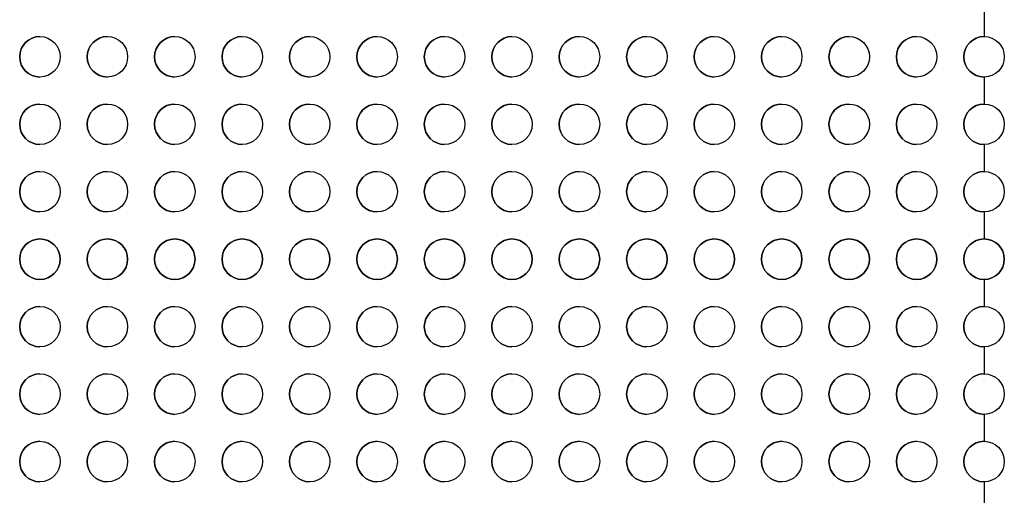
# Model space of a CAD drawing. Units: millimetres. Extents: x -300 to 300, y -609 to 129.
# Drawn here: x -143 to 3, y -464 to -394 of the extents above; entities that cross this region are included whole.
import ezdxf

# ---------------------------------------------------------------- set-up
doc = ezdxf.new("R2010")
doc.units = ezdxf.units.MM
doc.layers.add('Calque 01', color=7, linetype='Continuous', true_color=0x000000)

msp = doc.modelspace()

# ---------------------------------------------------------------- linework, layer by layer
at = {"layer": 'Calque 01', "color": 254, "true_color": 0xcad1ee}
for p, q in [((0, -392.061, 609.091), (0, -396.061, 609.091)), ((0, -392.061, 607.091), (0, -396.061, 607.091)), ((-143, -399.061, 609.091), (-143, -399.061, 607.091)), ((-137, -399.061, 609.091), (-137, -399.061, 607.091)), ((-133, -399.061, 609.091), (-133, -399.061, 607.091)), ((-127, -399.061, 609.091), (-127, -399.061, 607.091)), ((-123, -399.061, 609.091), (-123, -399.061, 607.091)), ((-117, -399.061, 609.091), (-117, -399.061, 607.091)), ((-113, -399.061, 609.091), (-113, -399.061, 607.091)), ((-107, -399.061, 609.091), (-107, -399.061, 607.091)), ((-103, -399.061, 609.091), (-103, -399.061, 607.091)), ((-97, -399.061, 609.091), (-97, -399.061, 607.091)), ((-93, -399.061, 609.091), (-93, -399.061, 607.091)), ((-87, -399.061, 609.091), (-87, -399.061, 607.091)), ((-83, -399.061, 609.091), (-83, -399.061, 607.091)), ((-77, -399.061, 609.091), (-77, -399.061, 607.091)), ((-73, -399.061, 609.091), (-73, -399.061, 607.091)), ((-67, -399.061, 609.091), (-67, -399.061, 607.091)), ((-63, -399.061, 609.091), (-63, -399.061, 607.091)), ((-57, -399.061, 609.091), (-57, -399.061, 607.091)), ((-53, -399.061, 609.091), (-53, -399.061, 607.091)), ((-47, -399.061, 609.091), (-47, -399.061, 607.091)), ((-43, -399.061, 609.091), (-43, -399.061, 607.091)), ((-37, -399.061, 609.091), (-37, -399.061, 607.091)), ((-33, -399.061, 609.091), (-33, -399.061, 607.091)), ((-27, -399.061, 609.091), (-27, -399.061, 607.091)), ((-23, -399.061, 609.091), (-23, -399.061, 607.091)), ((-17, -399.061, 609.091), (-17, -399.061, 607.091)), ((-13, -399.061, 609.091), (-13, -399.061, 607.091)), ((-7, -399.061, 609.091), (-7, -399.061, 607.091)), ((-3, -399.061, 609.091), (-3, -399.061, 607.091)), ((3, -399.061, 609.091), (3, -399.061, 607.091)), ((0, -402.061, 609.091), (0, -406.061, 609.091)), ((0, -402.061, 607.091), (0, -406.061, 607.091)), ((-143, -409.061, 609.091), (-143, -409.061, 607.091)), ((-137, -409.061, 609.091), (-137, -409.061, 607.091)), ((-133, -409.061, 609.091), (-133, -409.061, 607.091)), ((-127, -409.061, 609.091), (-127, -409.061, 607.091)), ((-123, -409.061, 609.091), (-123, -409.061, 607.091)), ((-117, -409.061, 609.091), (-117, -409.061, 607.091)), ((-113, -409.061, 609.091), (-113, -409.061, 607.091)), ((-107, -409.061, 609.091), (-107, -409.061, 607.091)), ((-103, -409.061, 609.091), (-103, -409.061, 607.091)), ((-97, -409.061, 609.091), (-97, -409.061, 607.091)), ((-93, -409.061, 609.091), (-93, -409.061, 607.091)), ((-87, -409.061, 609.091), (-87, -409.061, 607.091)), ((-83, -409.061, 609.091), (-83, -409.061, 607.091)), ((-77, -409.061, 609.091), (-77, -409.061, 607.091)), ((-73, -409.061, 609.091), (-73, -409.061, 607.091)), ((-67, -409.061, 609.091), (-67, -409.061, 607.091)), ((-63, -409.061, 609.091), (-63, -409.061, 607.091)), ((-57, -409.061, 609.091), (-57, -409.061, 607.091)), ((-53, -409.061, 609.091), (-53, -409.061, 607.091)), ((-47, -409.061, 609.091), (-47, -409.061, 607.091)), ((-43, -409.061, 609.091), (-43, -409.061, 607.091)), ((-37, -409.061, 609.091), (-37, -409.061, 607.091)), ((-33, -409.061, 609.091), (-33, -409.061, 607.091)), ((-27, -409.061, 609.091), (-27, -409.061, 607.091)), ((-23, -409.061, 609.091), (-23, -409.061, 607.091)), ((-17, -409.061, 609.091), (-17, -409.061, 607.091)), ((-13, -409.061, 609.091), (-13, -409.061, 607.091)), ((-7, -409.061, 609.091), (-7, -409.061, 607.091)), ((-3, -409.061, 609.091), (-3, -409.061, 607.091)), ((3, -409.061, 609.091), (3, -409.061, 607.091)), ((0, -412.061, 609.091), (0, -416.061, 609.091)), ((0, -412.061, 607.091), (0, -416.061, 607.091)), ((-143, -419.061, 609.091), (-143, -419.061, 607.091)), ((-137, -419.061, 609.091), (-137, -419.061, 607.091)), ((-133, -419.061, 609.091), (-133, -419.061, 607.091)), ((-127, -419.061, 609.091), (-127, -419.061, 607.091)), ((-123, -419.061, 609.091), (-123, -419.061, 607.091)), ((-117, -419.061, 609.091), (-117, -419.061, 607.091)), ((-113, -419.061, 609.091), (-113, -419.061, 607.091)), ((-107, -419.061, 609.091), (-107, -419.061, 607.091)), ((-103, -419.061, 609.091), (-103, -419.061, 607.091)), ((-97, -419.061, 609.091), (-97, -419.061, 607.091)), ((-93, -419.061, 609.091), (-93, -419.061, 607.091)), ((-87, -419.061, 609.091), (-87, -419.061, 607.091)), ((-83, -419.061, 609.091), (-83, -419.061, 607.091)), ((-77, -419.061, 609.091), (-77, -419.061, 607.091)), ((-73, -419.061, 609.091), (-73, -419.061, 607.091)), ((-67, -419.061, 609.091), (-67, -419.061, 607.091)), ((-63, -419.061, 609.091), (-63, -419.061, 607.091)), ((-57, -419.061, 609.091), (-57, -419.061, 607.091)), ((-53, -419.061, 609.091), (-53, -419.061, 607.091)), ((-47, -419.061, 609.091), (-47, -419.061, 607.091)), ((-43, -419.061, 609.091), (-43, -419.061, 607.091)), ((-37, -419.061, 609.091), (-37, -419.061, 607.091)), ((-33, -419.061, 609.091), (-33, -419.061, 607.091)), ((-27, -419.061, 609.091), (-27, -419.061, 607.091)), ((-23, -419.061, 609.091), (-23, -419.061, 607.091)), ((-17, -419.061, 609.091), (-17, -419.061, 607.091)), ((-13, -419.061, 609.091), (-13, -419.061, 607.091)), ((-7, -419.061, 609.091), (-7, -419.061, 607.091)), ((-3, -419.061, 609.091), (-3, -419.061, 607.091)), ((3, -419.061, 609.091), (3, -419.061, 607.091)), ((0, -422.061, 609.091), (0, -426.061, 609.091)), ((0, -422.061, 607.091), (0, -426.061, 607.091)), ((-143, -429.061, 609.091), (-143, -429.061, 607.091)), ((-137, -429.061, 609.091), (-137, -429.061, 607.091)), ((-133, -429.061, 609.091), (-133, -429.061, 607.091)), ((-127, -429.061, 609.091), (-127, -429.061, 607.091)), ((-123, -429.061, 609.091), (-123, -429.061, 607.091)), ((-117, -429.061, 609.091), (-117, -429.061, 607.091)), ((-113, -429.061, 609.091), (-113, -429.061, 607.091)), ((-107, -429.061, 609.091), (-107, -429.061, 607.091)), ((-103, -429.061, 609.091), (-103, -429.061, 607.091)), ((-97, -429.061, 609.091), (-97, -429.061, 607.091)), ((-93, -429.061, 609.091), (-93, -429.061, 607.091)), ((-87, -429.061, 609.091), (-87, -429.061, 607.091)), ((-83, -429.061, 609.091), (-83, -429.061, 607.091)), ((-77, -429.061, 609.091), (-77, -429.061, 607.091)), ((-73, -429.061, 609.091), (-73, -429.061, 607.091)), ((-67, -429.061, 609.091), (-67, -429.061, 607.091)), ((-63, -429.061, 609.091), (-63, -429.061, 607.091)), ((-57, -429.061, 609.091), (-57, -429.061, 607.091)), ((-53, -429.061, 609.091), (-53, -429.061, 607.091)), ((-47, -429.061, 609.091), (-47, -429.061, 607.091)), ((-43, -429.061, 609.091), (-43, -429.061, 607.091)), ((-37, -429.061, 609.091), (-37, -429.061, 607.091)), ((-33, -429.061, 609.091), (-33, -429.061, 607.091)), ((-27, -429.061, 609.091), (-27, -429.061, 607.091)), ((-23, -429.061, 609.091), (-23, -429.061, 607.091)), ((-17, -429.061, 609.091), (-17, -429.061, 607.091)), ((-13, -429.061, 609.091), (-13, -429.061, 607.091)), ((-7, -429.061, 609.091), (-7, -429.061, 607.091)), ((-3, -429.061, 609.091), (-3, -429.061, 607.091)), ((3, -429.061, 609.091), (3, -429.061, 607.091)), ((0, -432.061, 609.091), (0, -436.061, 609.091)), ((0, -432.061, 607.091), (0, -436.061, 607.091)), ((-143, -439.061, 609.091), (-143, -439.061, 607.091)), ((-137, -439.061, 609.091), (-137, -439.061, 607.091)), ((-133, -439.061, 609.091), (-133, -439.061, 607.091)), ((-127, -439.061, 609.091), (-127, -439.061, 607.091)), ((-123, -439.061, 609.091), (-123, -439.061, 607.091)), ((-117, -439.061, 609.091), (-117, -439.061, 607.091)), ((-113, -439.061, 609.091), (-113, -439.061, 607.091)), ((-107, -439.061, 609.091), (-107, -439.061, 607.091)), ((-103, -439.061, 609.091), (-103, -439.061, 607.091)), ((-97, -439.061, 609.091), (-97, -439.061, 607.091)), ((-93, -439.061, 609.091), (-93, -439.061, 607.091)), ((-87, -439.061, 609.091), (-87, -439.061, 607.091)), ((-83, -439.061, 609.091), (-83, -439.061, 607.091)), ((-77, -439.061, 609.091), (-77, -439.061, 607.091)), ((-73, -439.061, 609.091), (-73, -439.061, 607.091)), ((-67, -439.061, 609.091), (-67, -439.061, 607.091)), ((-63, -439.061, 609.091), (-63, -439.061, 607.091)), ((-57, -439.061, 609.091), (-57, -439.061, 607.091)), ((-53, -439.061, 609.091), (-53, -439.061, 607.091)), ((-47, -439.061, 609.091), (-47, -439.061, 607.091)), ((-43, -439.061, 609.091), (-43, -439.061, 607.091)), ((-37, -439.061, 609.091), (-37, -439.061, 607.091)), ((-33, -439.061, 609.091), (-33, -439.061, 607.091)), ((-27, -439.061, 609.091), (-27, -439.061, 607.091)), ((-23, -439.061, 609.091), (-23, -439.061, 607.091)), ((-17, -439.061, 609.091), (-17, -439.061, 607.091)), ((-13, -439.061, 609.091), (-13, -439.061, 607.091)), ((-7, -439.061, 609.091), (-7, -439.061, 607.091)), ((-3, -439.061, 609.091), (-3, -439.061, 607.091)), ((3, -439.061, 609.091), (3, -439.061, 607.091)), ((0, -442.061, 609.091), (0, -446.061, 609.091)), ((0, -442.061, 607.091), (0, -446.061, 607.091)), ((-143, -449.061, 609.091), (-143, -449.061, 607.091)), ((-137, -449.061, 609.091), (-137, -449.061, 607.091)), ((-133, -449.061, 609.091), (-133, -449.061, 607.091)), ((-127, -449.061, 609.091), (-127, -449.061, 607.091)), ((-123, -449.061, 609.091), (-123, -449.061, 607.091)), ((-117, -449.061, 609.091), (-117, -449.061, 607.091)), ((-113, -449.061, 609.091), (-113, -449.061, 607.091)), ((-107, -449.061, 609.091), (-107, -449.061, 607.091)), ((-103, -449.061, 609.091), (-103, -449.061, 607.091)), ((-97, -449.061, 609.091), (-97, -449.061, 607.091)), ((-93, -449.061, 609.091), (-93, -449.061, 607.091)), ((-87, -449.061, 609.091), (-87, -449.061, 607.091)), ((-83, -449.061, 609.091), (-83, -449.061, 607.091)), ((-77, -449.061, 609.091), (-77, -449.061, 607.091)), ((-73, -449.061, 609.091), (-73, -449.061, 607.091)), ((-67, -449.061, 609.091), (-67, -449.061, 607.091)), ((-63, -449.061, 609.091), (-63, -449.061, 607.091)), ((-57, -449.061, 609.091), (-57, -449.061, 607.091)), ((-53, -449.061, 609.091), (-53, -449.061, 607.091)), ((-47, -449.061, 609.091), (-47, -449.061, 607.091)), ((-43, -449.061, 609.091), (-43, -449.061, 607.091)), ((-37, -449.061, 609.091), (-37, -449.061, 607.091)), ((-33, -449.061, 609.091), (-33, -449.061, 607.091)), ((-27, -449.061, 609.091), (-27, -449.061, 607.091)), ((-23, -449.061, 609.091), (-23, -449.061, 607.091)), ((-17, -449.061, 609.091), (-17, -449.061, 607.091)), ((-13, -449.061, 609.091), (-13, -449.061, 607.091)), ((-7, -449.061, 609.091), (-7, -449.061, 607.091)), ((-3, -449.061, 609.091), (-3, -449.061, 607.091)), ((3, -449.061, 609.091), (3, -449.061, 607.091)), ((0, -452.061, 609.091), (0, -456.061, 609.091)), ((0, -452.061, 607.091), (0, -456.061, 607.091)), ((-143, -459.061, 609.091), (-143, -459.061, 607.091)), ((-137, -459.061, 609.091), (-137, -459.061, 607.091)), ((-133, -459.061, 609.091), (-133, -459.061, 607.091)), ((-127, -459.061, 609.091), (-127, -459.061, 607.091)), ((-123, -459.061, 609.091), (-123, -459.061, 607.091)), ((-117, -459.061, 609.091), (-117, -459.061, 607.091)), ((-113, -459.061, 609.091), (-113, -459.061, 607.091)), ((-107, -459.061, 609.091), (-107, -459.061, 607.091)), ((-103, -459.061, 609.091), (-103, -459.061, 607.091)), ((-97, -459.061, 609.091), (-97, -459.061, 607.091)), ((-93, -459.061, 609.091), (-93, -459.061, 607.091)), ((-87, -459.061, 609.091), (-87, -459.061, 607.091)), ((-83, -459.061, 609.091), (-83, -459.061, 607.091)), ((-77, -459.061, 609.091), (-77, -459.061, 607.091)), ((-73, -459.061, 609.091), (-73, -459.061, 607.091)), ((-67, -459.061, 609.091), (-67, -459.061, 607.091)), ((-63, -459.061, 609.091), (-63, -459.061, 607.091)), ((-57, -459.061, 609.091), (-57, -459.061, 607.091)), ((-53, -459.061, 609.091), (-53, -459.061, 607.091)), ((-47, -459.061, 609.091), (-47, -459.061, 607.091)), ((-43, -459.061, 609.091), (-43, -459.061, 607.091)), ((-37, -459.061, 609.091), (-37, -459.061, 607.091)), ((-33, -459.061, 609.091), (-33, -459.061, 607.091)), ((-27, -459.061, 609.091), (-27, -459.061, 607.091)), ((-23, -459.061, 609.091), (-23, -459.061, 607.091)), ((-17, -459.061, 609.091), (-17, -459.061, 607.091)), ((-13, -459.061, 609.091), (-13, -459.061, 607.091)), ((-7, -459.061, 609.091), (-7, -459.061, 607.091)), ((-3, -459.061, 609.091), (-3, -459.061, 607.091)), ((3, -459.061, 609.091), (3, -459.061, 607.091)), ((0, -462.061, 609.091), (0, -466.061, 609.091)), ((0, -462.061, 607.091), (0, -466.061, 607.091))]:
    msp.add_line(p, q, dxfattribs=at)
at = {"layer": 'Calque 01', "color": 254, "true_color": 0xcad1ee, "extrusion": (0, 0, -1)}
for centre, start, end in [((140, -399.061, -609.091), 270, 90), ((140, -399.061, -608.091), 270, 90), ((140, -399.061, -609.091), 90, 270), ((140, -399.061, -607.091), 90, 270), ((140, -399.061, -608.091), 90, 270), ((130, -399.061, -609.091), 270, 90), ((130, -399.061, -608.091), 270, 90), ((130, -399.061, -609.091), 90, 270), ((130, -399.061, -607.091), 90, 270), ((130, -399.061, -608.091), 90, 270), ((120, -399.061, -609.091), 270, 90), ((120, -399.061, -608.091), 270, 90), ((120, -399.061, -609.091), 90, 270), ((120, -399.061, -607.091), 90, 270), ((120, -399.061, -608.091), 90, 270), ((110, -399.061, -609.091), 270, 90), ((110, -399.061, -608.091), 270, 90), ((110, -399.061, -609.091), 90, 270), ((110, -399.061, -607.091), 90, 270), ((110, -399.061, -608.091), 90, 270), ((100, -399.061, -609.091), 270, 90), ((100, -399.061, -608.091), 270, 90), ((100, -399.061, -609.091), 90, 270), ((100, -399.061, -607.091), 90, 270), ((100, -399.061, -608.091), 90, 270), ((90, -399.061, -609.091), 270, 90), ((90, -399.061, -608.091), 270, 90), ((90, -399.061, -609.091), 90, 270), ((90, -399.061, -607.091), 90, 270), ((90, -399.061, -608.091), 90, 270), ((80, -399.061, -609.091), 270, 90), ((80, -399.061, -608.091), 270, 90), ((80, -399.061, -609.091), 90, 270), ((80, -399.061, -607.091), 90, 270), ((80, -399.061, -608.091), 90, 270), ((70, -399.061, -609.091), 270, 90), ((70, -399.061, -608.091), 270, 90), ((70, -399.061, -609.091), 90, 270), ((70, -399.061, -607.091), 90, 270), ((70, -399.061, -608.091), 90, 270), ((60, -399.061, -609.091), 270, 90), ((60, -399.061, -608.091), 270, 90), ((60, -399.061, -609.091), 90, 270), ((60, -399.061, -607.091), 90, 270), ((60, -399.061, -608.091), 90, 270), ((50, -399.061, -609.091), 270, 90), ((50, -399.061, -608.091), 270, 90), ((50, -399.061, -609.091), 90, 270), ((50, -399.061, -607.091), 90, 270), ((50, -399.061, -608.091), 90, 270), ((40, -399.061, -609.091), 270, 90), ((40, -399.061, -608.091), 270, 90), ((40, -399.061, -609.091), 90, 270), ((40, -399.061, -607.091), 90, 270), ((40, -399.061, -608.091), 90, 270), ((30, -399.061, -609.091), 270, 90), ((30, -399.061, -608.091), 270, 90), ((30, -399.061, -609.091), 90, 270), ((30, -399.061, -607.091), 90, 270), ((30, -399.061, -608.091), 90, 270), ((20, -399.061, -609.091), 270, 90), ((20, -399.061, -608.091), 270, 90), ((20, -399.061, -609.091), 90, 270), ((20, -399.061, -607.091), 90, 270), ((20, -399.061, -608.091), 90, 270), ((10, -399.061, -609.091), 270, 90), ((10, -399.061, -608.091), 270, 90), ((10, -399.061, -609.091), 90, 270), ((10, -399.061, -607.091), 90, 270), ((10, -399.061, -608.091), 90, 270), ((0, -399.061, -609.091), 270, 90), ((0, -399.061, -608.091), 270, 90), ((0, -399.061, -609.091), 90, 270), ((0, -399.061, -607.091), 90, 270), ((0, -399.061, -608.091), 90, 270), ((140, -409.061, -609.091), 270, 90), ((140, -409.061, -608.091), 270, 90), ((140, -409.061, -609.091), 90, 270), ((140, -409.061, -607.091), 90, 270), ((140, -409.061, -608.091), 90, 270), ((130, -409.061, -609.091), 270, 90), ((130, -409.061, -608.091), 270, 90), ((130, -409.061, -609.091), 90, 270), ((130, -409.061, -607.091), 90, 270), ((130, -409.061, -608.091), 90, 270), ((120, -409.061, -609.091), 270, 90), ((120, -409.061, -608.091), 270, 90), ((120, -409.061, -609.091), 90, 270), ((120, -409.061, -607.091), 90, 270), ((120, -409.061, -608.091), 90, 270), ((110, -409.061, -609.091), 270, 90), ((110, -409.061, -608.091), 270, 90), ((110, -409.061, -609.091), 90, 270), ((110, -409.061, -607.091), 90, 270), ((110, -409.061, -608.091), 90, 270), ((100, -409.061, -609.091), 270, 90), ((100, -409.061, -608.091), 270, 90), ((100, -409.061, -609.091), 90, 270), ((100, -409.061, -607.091), 90, 270), ((100, -409.061, -608.091), 90, 270), ((90, -409.061, -609.091), 270, 90), ((90, -409.061, -608.091), 270, 90), ((90, -409.061, -609.091), 90, 270), ((90, -409.061, -607.091), 90, 270), ((90, -409.061, -608.091), 90, 270), ((80, -409.061, -609.091), 270, 90), ((80, -409.061, -608.091), 270, 90), ((80, -409.061, -609.091), 90, 270), ((80, -409.061, -607.091), 90, 270), ((80, -409.061, -608.091), 90, 270), ((70, -409.061, -609.091), 270, 90), ((70, -409.061, -608.091), 270, 90), ((70, -409.061, -609.091), 90, 270), ((70, -409.061, -607.091), 90, 270), ((70, -409.061, -608.091), 90, 270), ((60, -409.061, -609.091), 270, 90), ((60, -409.061, -608.091), 270, 90), ((60, -409.061, -609.091), 90, 270), ((60, -409.061, -607.091), 90, 270), ((60, -409.061, -608.091), 90, 270), ((50, -409.061, -609.091), 270, 90), ((50, -409.061, -608.091), 270, 90), ((50, -409.061, -609.091), 90, 270), ((50, -409.061, -607.091), 90, 270), ((50, -409.061, -608.091), 90, 270), ((40, -409.061, -609.091), 270, 90), ((40, -409.061, -608.091), 270, 90), ((40, -409.061, -609.091), 90, 270), ((40, -409.061, -607.091), 90, 270), ((40, -409.061, -608.091), 90, 270), ((30, -409.061, -609.091), 270, 90), ((30, -409.061, -608.091), 270, 90), ((30, -409.061, -609.091), 90, 270), ((30, -409.061, -607.091), 90, 270), ((30, -409.061, -608.091), 90, 270), ((20, -409.061, -609.091), 270, 90), ((20, -409.061, -608.091), 270, 90), ((20, -409.061, -609.091), 90, 270), ((20, -409.061, -607.091), 90, 270), ((20, -409.061, -608.091), 90, 270), ((10, -409.061, -609.091), 270, 90), ((10, -409.061, -608.091), 270, 90), ((10, -409.061, -609.091), 90, 270), ((10, -409.061, -607.091), 90, 270), ((10, -409.061, -608.091), 90, 270), ((0, -409.061, -609.091), 270, 90), ((0, -409.061, -608.091), 270, 90), ((0, -409.061, -609.091), 90, 270), ((0, -409.061, -607.091), 90, 270), ((0, -409.061, -608.091), 90, 270), ((140, -419.061, -609.091), 270, 90), ((140, -419.061, -608.091), 270, 90), ((140, -419.061, -609.091), 90, 270), ((140, -419.061, -607.091), 90, 270), ((140, -419.061, -608.091), 90, 270), ((130, -419.061, -609.091), 270, 90), ((130, -419.061, -608.091), 270, 90), ((130, -419.061, -609.091), 90, 270), ((130, -419.061, -607.091), 90, 270), ((130, -419.061, -608.091), 90, 270), ((120, -419.061, -609.091), 270, 90), ((120, -419.061, -608.091), 270, 90), ((120, -419.061, -609.091), 90, 270), ((120, -419.061, -607.091), 90, 270), ((120, -419.061, -608.091), 90, 270), ((110, -419.061, -609.091), 270, 90), ((110, -419.061, -608.091), 270, 90), ((110, -419.061, -609.091), 90, 270), ((110, -419.061, -607.091), 90, 270), ((110, -419.061, -608.091), 90, 270), ((100, -419.061, -609.091), 270, 90), ((100, -419.061, -608.091), 270, 90), ((100, -419.061, -609.091), 90, 270), ((100, -419.061, -607.091), 90, 270), ((100, -419.061, -608.091), 90, 270), ((90, -419.061, -609.091), 270, 90), ((90, -419.061, -608.091), 270, 90), ((90, -419.061, -609.091), 90, 270), ((90, -419.061, -607.091), 90, 270), ((90, -419.061, -608.091), 90, 270), ((80, -419.061, -609.091), 270, 90), ((80, -419.061, -608.091), 270, 90), ((80, -419.061, -609.091), 90, 270), ((80, -419.061, -607.091), 90, 270), ((80, -419.061, -608.091), 90, 270), ((70, -419.061, -609.091), 270, 90), ((70, -419.061, -608.091), 270, 90), ((70, -419.061, -609.091), 90, 270), ((70, -419.061, -607.091), 90, 270), ((70, -419.061, -608.091), 90, 270), ((60, -419.061, -609.091), 270, 90), ((60, -419.061, -608.091), 270, 90), ((60, -419.061, -609.091), 90, 270), ((60, -419.061, -607.091), 90, 270), ((60, -419.061, -608.091), 90, 270), ((50, -419.061, -609.091), 270, 90), ((50, -419.061, -608.091), 270, 90), ((50, -419.061, -609.091), 90, 270), ((50, -419.061, -607.091), 90, 270), ((50, -419.061, -608.091), 90, 270), ((40, -419.061, -609.091), 270, 90), ((40, -419.061, -608.091), 270, 90), ((40, -419.061, -609.091), 90, 270), ((40, -419.061, -607.091), 90, 270), ((40, -419.061, -608.091), 90, 270), ((30, -419.061, -609.091), 270, 90), ((30, -419.061, -608.091), 270, 90), ((30, -419.061, -609.091), 90, 270), ((30, -419.061, -607.091), 90, 270), ((30, -419.061, -608.091), 90, 270), ((20, -419.061, -609.091), 270, 90), ((20, -419.061, -608.091), 270, 90), ((20, -419.061, -609.091), 90, 270), ((20, -419.061, -607.091), 90, 270), ((20, -419.061, -608.091), 90, 270), ((10, -419.061, -609.091), 270, 90), ((10, -419.061, -608.091), 270, 90), ((10, -419.061, -609.091), 90, 270), ((10, -419.061, -607.091), 90, 270), ((10, -419.061, -608.091), 90, 270), ((0, -419.061, -609.091), 270, 90), ((0, -419.061, -608.091), 270, 90), ((0, -419.061, -609.091), 90, 270), ((0, -419.061, -607.091), 90, 270), ((0, -419.061, -608.091), 90, 270), ((140, -429.061, -609.091), 270, 90), ((140, -429.061, -608.091), 270, 90), ((140, -429.061, -609.091), 90, 270), ((140, -429.061, -608.091), 90, 270), ((130, -429.061, -609.091), 270, 90), ((130, -429.061, -608.091), 270, 90), ((130, -429.061, -609.091), 90, 270), ((130, -429.061, -608.091), 90, 270), ((120, -429.061, -609.091), 270, 90), ((120, -429.061, -608.091), 270, 90), ((120, -429.061, -609.091), 90, 270), ((120, -429.061, -608.091), 90, 270), ((110, -429.061, -609.091), 270, 90), ((110, -429.061, -608.091), 270, 90), ((110, -429.061, -609.091), 90, 270), ((110, -429.061, -608.091), 90, 270), ((100, -429.061, -609.091), 270, 90), ((100, -429.061, -608.091), 270, 90), ((100, -429.061, -609.091), 90, 270), ((100, -429.061, -608.091), 90, 270), ((90, -429.061, -609.091), 270, 90), ((90, -429.061, -608.091), 270, 90), ((90, -429.061, -609.091), 90, 270), ((90, -429.061, -608.091), 90, 270), ((80, -429.061, -609.091), 270, 90), ((80, -429.061, -608.091), 270, 90), ((80, -429.061, -609.091), 90, 270), ((80, -429.061, -608.091), 90, 270), ((70, -429.061, -609.091), 270, 90), ((70, -429.061, -608.091), 270, 90), ((70, -429.061, -609.091), 90, 270), ((70, -429.061, -608.091), 90, 270), ((60, -429.061, -609.091), 270, 90), ((60, -429.061, -608.091), 270, 90), ((60, -429.061, -609.091), 90, 270), ((60, -429.061, -608.091), 90, 270), ((50, -429.061, -609.091), 270, 90), ((50, -429.061, -608.091), 270, 90), ((50, -429.061, -609.091), 90, 270), ((50, -429.061, -608.091), 90, 270), ((40, -429.061, -609.091), 270, 90), ((40, -429.061, -608.091), 270, 90), ((40, -429.061, -609.091), 90, 270), ((40, -429.061, -608.091), 90, 270), ((30, -429.061, -609.091), 270, 90), ((30, -429.061, -608.091), 270, 90), ((30, -429.061, -609.091), 90, 270), ((30, -429.061, -608.091), 90, 270), ((20, -429.061, -609.091), 270, 90), ((20, -429.061, -608.091), 270, 90), ((20, -429.061, -609.091), 90, 270), ((20, -429.061, -608.091), 90, 270), ((10, -429.061, -609.091), 270, 90), ((10, -429.061, -608.091), 270, 90), ((10, -429.061, -609.091), 90, 270), ((10, -429.061, -608.091), 90, 270), ((0, -429.061, -609.091), 270, 90), ((0, -429.061, -608.091), 270, 90), ((0, -429.061, -609.091), 90, 270), ((0, -429.061, -608.091), 90, 270), ((140, -439.061, -609.091), 270, 90), ((140, -439.061, -608.091), 270, 90), ((140, -439.061, -609.091), 90, 270), ((140, -439.061, -607.091), 90, 270), ((140, -439.061, -608.091), 90, 270), ((130, -439.061, -609.091), 270, 90), ((130, -439.061, -608.091), 270, 90), ((130, -439.061, -609.091), 90, 270), ((130, -439.061, -607.091), 90, 270), ((130, -439.061, -608.091), 90, 270), ((120, -439.061, -609.091), 270, 90), ((120, -439.061, -608.091), 270, 90), ((120, -439.061, -609.091), 90, 270), ((120, -439.061, -607.091), 90, 270), ((120, -439.061, -608.091), 90, 270), ((110, -439.061, -609.091), 270, 90), ((110, -439.061, -608.091), 270, 90), ((110, -439.061, -609.091), 90, 270), ((110, -439.061, -607.091), 90, 270), ((110, -439.061, -608.091), 90, 270), ((100, -439.061, -609.091), 270, 90), ((100, -439.061, -608.091), 270, 90), ((100, -439.061, -609.091), 90, 270), ((100, -439.061, -607.091), 90, 270), ((100, -439.061, -608.091), 90, 270), ((90, -439.061, -609.091), 270, 90), ((90, -439.061, -608.091), 270, 90), ((90, -439.061, -609.091), 90, 270), ((90, -439.061, -607.091), 90, 270), ((90, -439.061, -608.091), 90, 270), ((80, -439.061, -609.091), 270, 90), ((80, -439.061, -608.091), 270, 90), ((80, -439.061, -609.091), 90, 270), ((80, -439.061, -607.091), 90, 270), ((80, -439.061, -608.091), 90, 270), ((70, -439.061, -609.091), 270, 90), ((70, -439.061, -608.091), 270, 90), ((70, -439.061, -609.091), 90, 270), ((70, -439.061, -607.091), 90, 270), ((70, -439.061, -608.091), 90, 270), ((60, -439.061, -609.091), 270, 90), ((60, -439.061, -608.091), 270, 90), ((60, -439.061, -609.091), 90, 270), ((60, -439.061, -607.091), 90, 270), ((60, -439.061, -608.091), 90, 270), ((50, -439.061, -609.091), 270, 90), ((50, -439.061, -608.091), 270, 90), ((50, -439.061, -609.091), 90, 270), ((50, -439.061, -607.091), 90, 270), ((50, -439.061, -608.091), 90, 270), ((40, -439.061, -609.091), 270, 90), ((40, -439.061, -608.091), 270, 90), ((40, -439.061, -609.091), 90, 270), ((40, -439.061, -607.091), 90, 270), ((40, -439.061, -608.091), 90, 270), ((30, -439.061, -609.091), 270, 90), ((30, -439.061, -608.091), 270, 90), ((30, -439.061, -609.091), 90, 270), ((30, -439.061, -607.091), 90, 270), ((30, -439.061, -608.091), 90, 270), ((20, -439.061, -609.091), 270, 90), ((20, -439.061, -608.091), 270, 90), ((20, -439.061, -609.091), 90, 270), ((20, -439.061, -607.091), 90, 270), ((20, -439.061, -608.091), 90, 270), ((10, -439.061, -609.091), 270, 90), ((10, -439.061, -608.091), 270, 90), ((10, -439.061, -609.091), 90, 270), ((10, -439.061, -607.091), 90, 270), ((10, -439.061, -608.091), 90, 270), ((0, -439.061, -609.091), 270, 90), ((0, -439.061, -608.091), 270, 90), ((0, -439.061, -609.091), 90, 270), ((0, -439.061, -607.091), 90, 270), ((0, -439.061, -608.091), 90, 270), ((140, -449.061, -609.091), 270, 90), ((140, -449.061, -608.091), 270, 90), ((140, -449.061, -609.091), 90, 270), ((140, -449.061, -607.091), 90, 270), ((140, -449.061, -608.091), 90, 270), ((130, -449.061, -609.091), 270, 90), ((130, -449.061, -608.091), 270, 90), ((130, -449.061, -609.091), 90, 270), ((130, -449.061, -607.091), 90, 270), ((130, -449.061, -608.091), 90, 270), ((120, -449.061, -609.091), 270, 90), ((120, -449.061, -608.091), 270, 90), ((120, -449.061, -609.091), 90, 270), ((120, -449.061, -607.091), 90, 270), ((120, -449.061, -608.091), 90, 270), ((110, -449.061, -609.091), 270, 90), ((110, -449.061, -608.091), 270, 90), ((110, -449.061, -609.091), 90, 270), ((110, -449.061, -607.091), 90, 270), ((110, -449.061, -608.091), 90, 270), ((100, -449.061, -609.091), 270, 90), ((100, -449.061, -608.091), 270, 90), ((100, -449.061, -609.091), 90, 270), ((100, -449.061, -607.091), 90, 270), ((100, -449.061, -608.091), 90, 270), ((90, -449.061, -609.091), 270, 90), ((90, -449.061, -608.091), 270, 90), ((90, -449.061, -609.091), 90, 270), ((90, -449.061, -607.091), 90, 270), ((90, -449.061, -608.091), 90, 270), ((80, -449.061, -609.091), 270, 90), ((80, -449.061, -608.091), 270, 90), ((80, -449.061, -609.091), 90, 270), ((80, -449.061, -607.091), 90, 270), ((80, -449.061, -608.091), 90, 270), ((70, -449.061, -609.091), 270, 90), ((70, -449.061, -608.091), 270, 90), ((70, -449.061, -609.091), 90, 270), ((70, -449.061, -607.091), 90, 270), ((70, -449.061, -608.091), 90, 270), ((60, -449.061, -609.091), 270, 90), ((60, -449.061, -608.091), 270, 90), ((60, -449.061, -609.091), 90, 270), ((60, -449.061, -607.091), 90, 270), ((60, -449.061, -608.091), 90, 270), ((50, -449.061, -609.091), 270, 90), ((50, -449.061, -608.091), 270, 90), ((50, -449.061, -609.091), 90, 270), ((50, -449.061, -607.091), 90, 270), ((50, -449.061, -608.091), 90, 270), ((40, -449.061, -609.091), 270, 90), ((40, -449.061, -608.091), 270, 90), ((40, -449.061, -609.091), 90, 270), ((40, -449.061, -607.091), 90, 270), ((40, -449.061, -608.091), 90, 270), ((30, -449.061, -609.091), 270, 90), ((30, -449.061, -608.091), 270, 90), ((30, -449.061, -609.091), 90, 270), ((30, -449.061, -607.091), 90, 270), ((30, -449.061, -608.091), 90, 270), ((20, -449.061, -609.091), 270, 90), ((20, -449.061, -608.091), 270, 90), ((20, -449.061, -609.091), 90, 270), ((20, -449.061, -607.091), 90, 270), ((20, -449.061, -608.091), 90, 270), ((10, -449.061, -609.091), 270, 90), ((10, -449.061, -608.091), 270, 90), ((10, -449.061, -609.091), 90, 270), ((10, -449.061, -607.091), 90, 270), ((10, -449.061, -608.091), 90, 270), ((0, -449.061, -609.091), 270, 90), ((0, -449.061, -608.091), 270, 90), ((0, -449.061, -609.091), 90, 270), ((0, -449.061, -607.091), 90, 270), ((0, -449.061, -608.091), 90, 270), ((140, -459.061, -609.091), 270, 90), ((140, -459.061, -608.091), 270, 90), ((140, -459.061, -609.091), 90, 270), ((140, -459.061, -607.091), 90, 270), ((140, -459.061, -608.091), 90, 270), ((130, -459.061, -609.091), 270, 90), ((130, -459.061, -608.091), 270, 90), ((130, -459.061, -609.091), 90, 270), ((130, -459.061, -607.091), 90, 270), ((130, -459.061, -608.091), 90, 270), ((120, -459.061, -609.091), 270, 90), ((120, -459.061, -608.091), 270, 90), ((120, -459.061, -609.091), 90, 270), ((120, -459.061, -607.091), 90, 270), ((120, -459.061, -608.091), 90, 270), ((110, -459.061, -609.091), 270, 90), ((110, -459.061, -608.091), 270, 90), ((110, -459.061, -609.091), 90, 270), ((110, -459.061, -607.091), 90, 270), ((110, -459.061, -608.091), 90, 270), ((100, -459.061, -609.091), 270, 90), ((100, -459.061, -608.091), 270, 90), ((100, -459.061, -609.091), 90, 270), ((100, -459.061, -607.091), 90, 270), ((100, -459.061, -608.091), 90, 270), ((90, -459.061, -609.091), 270, 90), ((90, -459.061, -608.091), 270, 90), ((90, -459.061, -609.091), 90, 270), ((90, -459.061, -607.091), 90, 270), ((90, -459.061, -608.091), 90, 270), ((80, -459.061, -609.091), 270, 90), ((80, -459.061, -608.091), 270, 90), ((80, -459.061, -609.091), 90, 270), ((80, -459.061, -607.091), 90, 270), ((80, -459.061, -608.091), 90, 270), ((70, -459.061, -609.091), 270, 90), ((70, -459.061, -608.091), 270, 90), ((70, -459.061, -609.091), 90, 270), ((70, -459.061, -607.091), 90, 270), ((70, -459.061, -608.091), 90, 270), ((60, -459.061, -609.091), 270, 90), ((60, -459.061, -608.091), 270, 90), ((60, -459.061, -609.091), 90, 270), ((60, -459.061, -607.091), 90, 270), ((60, -459.061, -608.091), 90, 270), ((50, -459.061, -609.091), 270, 90), ((50, -459.061, -608.091), 270, 90), ((50, -459.061, -609.091), 90, 270), ((50, -459.061, -607.091), 90, 270), ((50, -459.061, -608.091), 90, 270), ((40, -459.061, -609.091), 270, 90), ((40, -459.061, -608.091), 270, 90), ((40, -459.061, -609.091), 90, 270), ((40, -459.061, -607.091), 90, 270), ((40, -459.061, -608.091), 90, 270), ((30, -459.061, -609.091), 270, 90), ((30, -459.061, -608.091), 270, 90), ((30, -459.061, -609.091), 90, 270), ((30, -459.061, -607.091), 90, 270), ((30, -459.061, -608.091), 90, 270), ((20, -459.061, -609.091), 270, 90), ((20, -459.061, -608.091), 270, 90), ((20, -459.061, -609.091), 90, 270), ((20, -459.061, -607.091), 90, 270), ((20, -459.061, -608.091), 90, 270), ((10, -459.061, -609.091), 270, 90), ((10, -459.061, -608.091), 270, 90), ((10, -459.061, -609.091), 90, 270), ((10, -459.061, -607.091), 90, 270), ((10, -459.061, -608.091), 90, 270), ((0, -459.061, -609.091), 270, 90), ((0, -459.061, -608.091), 270, 90), ((0, -459.061, -609.091), 90, 270), ((0, -459.061, -607.091), 90, 270), ((0, -459.061, -608.091), 90, 270)]:
    msp.add_arc(centre, 3, start, end, dxfattribs=at)
at = {"layer": 'Calque 01', "color": 254, "true_color": 0xcad1ee}
for centre, start, end in [((-140, -399.061, 607.091), 90, 270), ((-130, -399.061, 607.091), 90, 270), ((-120, -399.061, 607.091), 90, 270), ((-110, -399.061, 607.091), 90, 270), ((-100, -399.061, 607.091), 90, 270), ((-90, -399.061, 607.091), 90, 270), ((-80, -399.061, 607.091), 90, 270), ((-70, -399.061, 607.091), 90, 270), ((-60, -399.061, 607.091), 90, 270), ((-50, -399.061, 607.091), 90, 270), ((-40, -399.061, 607.091), 90, 270), ((-30, -399.061, 607.091), 90, 270), ((-20, -399.061, 607.091), 90, 270), ((-10, -399.061, 607.091), 90, 270), ((0, -399.061, 607.091), 90, 270), ((-140, -409.061, 607.091), 90, 270), ((-130, -409.061, 607.091), 90, 270), ((-120, -409.061, 607.091), 90, 270), ((-110, -409.061, 607.091), 90, 270), ((-100, -409.061, 607.091), 90, 270), ((-90, -409.061, 607.091), 90, 270), ((-80, -409.061, 607.091), 90, 270), ((-70, -409.061, 607.091), 90, 270), ((-60, -409.061, 607.091), 90, 270), ((-50, -409.061, 607.091), 90, 270), ((-40, -409.061, 607.091), 90, 270), ((-30, -409.061, 607.091), 90, 270), ((-20, -409.061, 607.091), 90, 270), ((-10, -409.061, 607.091), 90, 270), ((0, -409.061, 607.091), 90, 270), ((-140, -419.061, 607.091), 90, 270), ((-130, -419.061, 607.091), 90, 270), ((-120, -419.061, 607.091), 90, 270), ((-110, -419.061, 607.091), 90, 270), ((-100, -419.061, 607.091), 90, 270), ((-90, -419.061, 607.091), 90, 270), ((-80, -419.061, 607.091), 90, 270), ((-70, -419.061, 607.091), 90, 270), ((-60, -419.061, 607.091), 90, 270), ((-50, -419.061, 607.091), 90, 270), ((-40, -419.061, 607.091), 90, 270), ((-30, -419.061, 607.091), 90, 270), ((-20, -419.061, 607.091), 90, 270), ((-10, -419.061, 607.091), 90, 270), ((0, -419.061, 607.091), 90, 270), ((-140, -429.061, 607.091), 90, 270), ((-140, -429.061, 607.091), 270, 90), ((-130, -429.061, 607.091), 90, 270), ((-130, -429.061, 607.091), 270, 90), ((-120, -429.061, 607.091), 90, 270), ((-120, -429.061, 607.091), 270, 90), ((-110, -429.061, 607.091), 90, 270), ((-110, -429.061, 607.091), 270, 90), ((-100, -429.061, 607.091), 90, 270), ((-100, -429.061, 607.091), 270, 90), ((-90, -429.061, 607.091), 90, 270), ((-90, -429.061, 607.091), 270, 90), ((-80, -429.061, 607.091), 90, 270), ((-80, -429.061, 607.091), 270, 90), ((-70, -429.061, 607.091), 90, 270), ((-70, -429.061, 607.091), 270, 90), ((-60, -429.061, 607.091), 90, 270), ((-60, -429.061, 607.091), 270, 90), ((-50, -429.061, 607.091), 90, 270), ((-50, -429.061, 607.091), 270, 90), ((-40, -429.061, 607.091), 90, 270), ((-40, -429.061, 607.091), 270, 90), ((-30, -429.061, 607.091), 90, 270), ((-30, -429.061, 607.091), 270, 90), ((-20, -429.061, 607.091), 90, 270), ((-20, -429.061, 607.091), 270, 90), ((-10, -429.061, 607.091), 90, 270), ((-10, -429.061, 607.091), 270, 90), ((0, -429.061, 607.091), 90, 270), ((0, -429.061, 607.091), 270, 90), ((-140, -439.061, 607.091), 90, 270), ((-130, -439.061, 607.091), 90, 270), ((-120, -439.061, 607.091), 90, 270), ((-110, -439.061, 607.091), 90, 270), ((-100, -439.061, 607.091), 90, 270), ((-90, -439.061, 607.091), 90, 270), ((-80, -439.061, 607.091), 90, 270), ((-70, -439.061, 607.091), 90, 270), ((-60, -439.061, 607.091), 90, 270), ((-50, -439.061, 607.091), 90, 270), ((-40, -439.061, 607.091), 90, 270), ((-30, -439.061, 607.091), 90, 270), ((-20, -439.061, 607.091), 90, 270), ((-10, -439.061, 607.091), 90, 270), ((0, -439.061, 607.091), 90, 270), ((-140, -449.061, 607.091), 90, 270), ((-130, -449.061, 607.091), 90, 270), ((-120, -449.061, 607.091), 90, 270), ((-110, -449.061, 607.091), 90, 270), ((-100, -449.061, 607.091), 90, 270), ((-90, -449.061, 607.091), 90, 270), ((-80, -449.061, 607.091), 90, 270), ((-70, -449.061, 607.091), 90, 270), ((-60, -449.061, 607.091), 90, 270), ((-50, -449.061, 607.091), 90, 270), ((-40, -449.061, 607.091), 90, 270), ((-30, -449.061, 607.091), 90, 270), ((-20, -449.061, 607.091), 90, 270), ((-10, -449.061, 607.091), 90, 270), ((0, -449.061, 607.091), 90, 270), ((-140, -459.061, 607.091), 90, 270), ((-130, -459.061, 607.091), 90, 270), ((-120, -459.061, 607.091), 90, 270), ((-110, -459.061, 607.091), 90, 270), ((-100, -459.061, 607.091), 90, 270), ((-90, -459.061, 607.091), 90, 270), ((-80, -459.061, 607.091), 90, 270), ((-70, -459.061, 607.091), 90, 270), ((-60, -459.061, 607.091), 90, 270), ((-50, -459.061, 607.091), 90, 270), ((-40, -459.061, 607.091), 90, 270), ((-30, -459.061, 607.091), 90, 270), ((-20, -459.061, 607.091), 90, 270), ((-10, -459.061, 607.091), 90, 270), ((0, -459.061, 607.091), 90, 270)]:
    msp.add_arc(centre, 3, start, end, dxfattribs=at)
for points in [[(-140, -396.061, 609.091), (-140, -396.061, 607.091)], [(-130, -396.061, 609.091), (-130, -396.061, 607.091)], [(-120, -396.061, 609.091), (-120, -396.061, 607.091)], [(-110, -396.061, 609.091), (-110, -396.061, 607.091)], [(-100, -396.061, 609.091), (-100, -396.061, 607.091)], [(-90, -396.061, 609.091), (-90, -396.061, 607.091)], [(-80, -396.061, 609.091), (-80, -396.061, 607.091)], [(-70, -396.061, 609.091), (-70, -396.061, 607.091)], [(-60, -396.061, 609.091), (-60, -396.061, 607.091)], [(-50, -396.061, 609.091), (-50, -396.061, 607.091)], [(-40, -396.061, 609.091), (-40, -396.061, 607.091)], [(-30, -396.061, 609.091), (-30, -396.061, 607.091)], [(-20, -396.061, 609.091), (-20, -396.061, 607.091)], [(-10, -396.061, 609.091), (-10, -396.061, 607.091)], [(0, -396.061, 609.091), (0, -396.061, 607.091)], [(-140, -402.061, 607.091), (-140, -402.061, 609.091)], [(-130, -402.061, 607.091), (-130, -402.061, 609.091)], [(-120, -402.061, 607.091), (-120, -402.061, 609.091)], [(-110, -402.061, 607.091), (-110, -402.061, 609.091)], [(-100, -402.061, 607.091), (-100, -402.061, 609.091)], [(-90, -402.061, 607.091), (-90, -402.061, 609.091)], [(-80, -402.061, 607.091), (-80, -402.061, 609.091)], [(-70, -402.061, 607.091), (-70, -402.061, 609.091)], [(-60, -402.061, 607.091), (-60, -402.061, 609.091)], [(-50, -402.061, 607.091), (-50, -402.061, 609.091)], [(-40, -402.061, 607.091), (-40, -402.061, 609.091)], [(-30, -402.061, 607.091), (-30, -402.061, 609.091)], [(-20, -402.061, 607.091), (-20, -402.061, 609.091)], [(-10, -402.061, 607.091), (-10, -402.061, 609.091)], [(0, -402.061, 607.091), (0, -402.061, 609.091)], [(-140, -406.061, 609.091), (-140, -406.061, 607.091)], [(-130, -406.061, 609.091), (-130, -406.061, 607.091)], [(-120, -406.061, 609.091), (-120, -406.061, 607.091)], [(-110, -406.061, 609.091), (-110, -406.061, 607.091)], [(-100, -406.061, 609.091), (-100, -406.061, 607.091)], [(-90, -406.061, 609.091), (-90, -406.061, 607.091)], [(-80, -406.061, 609.091), (-80, -406.061, 607.091)], [(-70, -406.061, 609.091), (-70, -406.061, 607.091)], [(-60, -406.061, 609.091), (-60, -406.061, 607.091)], [(-50, -406.061, 609.091), (-50, -406.061, 607.091)], [(-40, -406.061, 609.091), (-40, -406.061, 607.091)], [(-30, -406.061, 609.091), (-30, -406.061, 607.091)], [(-20, -406.061, 609.091), (-20, -406.061, 607.091)], [(-10, -406.061, 609.091), (-10, -406.061, 607.091)], [(0, -406.061, 609.091), (0, -406.061, 607.091)], [(-140, -412.061, 607.091), (-140, -412.061, 609.091)], [(-130, -412.061, 607.091), (-130, -412.061, 609.091)], [(-120, -412.061, 607.091), (-120, -412.061, 609.091)], [(-110, -412.061, 607.091), (-110, -412.061, 609.091)], [(-100, -412.061, 607.091), (-100, -412.061, 609.091)], [(-90, -412.061, 607.091), (-90, -412.061, 609.091)], [(-80, -412.061, 607.091), (-80, -412.061, 609.091)], [(-70, -412.061, 607.091), (-70, -412.061, 609.091)], [(-60, -412.061, 607.091), (-60, -412.061, 609.091)], [(-50, -412.061, 607.091), (-50, -412.061, 609.091)], [(-40, -412.061, 607.091), (-40, -412.061, 609.091)], [(-30, -412.061, 607.091), (-30, -412.061, 609.091)], [(-20, -412.061, 607.091), (-20, -412.061, 609.091)], [(-10, -412.061, 607.091), (-10, -412.061, 609.091)], [(0, -412.061, 607.091), (0, -412.061, 609.091)], [(-140, -416.061, 609.091), (-140, -416.061, 607.091)], [(-130, -416.061, 609.091), (-130, -416.061, 607.091)], [(-120, -416.061, 609.091), (-120, -416.061, 607.091)], [(-110, -416.061, 609.091), (-110, -416.061, 607.091)], [(-100, -416.061, 609.091), (-100, -416.061, 607.091)], [(-90, -416.061, 609.091), (-90, -416.061, 607.091)], [(-80, -416.061, 609.091), (-80, -416.061, 607.091)], [(-70, -416.061, 609.091), (-70, -416.061, 607.091)], [(-60, -416.061, 609.091), (-60, -416.061, 607.091)], [(-50, -416.061, 609.091), (-50, -416.061, 607.091)], [(-40, -416.061, 609.091), (-40, -416.061, 607.091)], [(-30, -416.061, 609.091), (-30, -416.061, 607.091)], [(-20, -416.061, 609.091), (-20, -416.061, 607.091)], [(-10, -416.061, 609.091), (-10, -416.061, 607.091)], [(0, -416.061, 609.091), (0, -416.061, 607.091)], [(-140, -422.061, 607.091), (-140, -422.061, 609.091)], [(-130, -422.061, 607.091), (-130, -422.061, 609.091)], [(-120, -422.061, 607.091), (-120, -422.061, 609.091)], [(-110, -422.061, 607.091), (-110, -422.061, 609.091)], [(-100, -422.061, 607.091), (-100, -422.061, 609.091)], [(-90, -422.061, 607.091), (-90, -422.061, 609.091)], [(-80, -422.061, 607.091), (-80, -422.061, 609.091)], [(-70, -422.061, 607.091), (-70, -422.061, 609.091)], [(-60, -422.061, 607.091), (-60, -422.061, 609.091)], [(-50, -422.061, 607.091), (-50, -422.061, 609.091)], [(-40, -422.061, 607.091), (-40, -422.061, 609.091)], [(-30, -422.061, 607.091), (-30, -422.061, 609.091)], [(-20, -422.061, 607.091), (-20, -422.061, 609.091)], [(-10, -422.061, 607.091), (-10, -422.061, 609.091)], [(0, -422.061, 607.091), (0, -422.061, 609.091)], [(-140, -426.061, 609.091), (-140, -426.061, 607.091)], [(-130, -426.061, 609.091), (-130, -426.061, 607.091)], [(-120, -426.061, 609.091), (-120, -426.061, 607.091)], [(-110, -426.061, 609.091), (-110, -426.061, 607.091)], [(-100, -426.061, 609.091), (-100, -426.061, 607.091)], [(-90, -426.061, 609.091), (-90, -426.061, 607.091)], [(-80, -426.061, 609.091), (-80, -426.061, 607.091)], [(-70, -426.061, 609.091), (-70, -426.061, 607.091)], [(-60, -426.061, 609.091), (-60, -426.061, 607.091)], [(-50, -426.061, 609.091), (-50, -426.061, 607.091)], [(-40, -426.061, 609.091), (-40, -426.061, 607.091)], [(-30, -426.061, 609.091), (-30, -426.061, 607.091)], [(-20, -426.061, 609.091), (-20, -426.061, 607.091)], [(-10, -426.061, 609.091), (-10, -426.061, 607.091)], [(0, -426.061, 609.091), (0, -426.061, 607.091)], [(-140, -432.061, 607.091), (-140, -432.061, 609.091)], [(-130, -432.061, 607.091), (-130, -432.061, 609.091)], [(-120, -432.061, 607.091), (-120, -432.061, 609.091)], [(-110, -432.061, 607.091), (-110, -432.061, 609.091)], [(-100, -432.061, 607.091), (-100, -432.061, 609.091)], [(-90, -432.061, 607.091), (-90, -432.061, 609.091)], [(-80, -432.061, 607.091), (-80, -432.061, 609.091)], [(-70, -432.061, 607.091), (-70, -432.061, 609.091)], [(-60, -432.061, 607.091), (-60, -432.061, 609.091)], [(-50, -432.061, 607.091), (-50, -432.061, 609.091)], [(-40, -432.061, 607.091), (-40, -432.061, 609.091)], [(-30, -432.061, 607.091), (-30, -432.061, 609.091)], [(-20, -432.061, 607.091), (-20, -432.061, 609.091)], [(-10, -432.061, 607.091), (-10, -432.061, 609.091)], [(0, -432.061, 607.091), (0, -432.061, 609.091)], [(-140, -436.061, 609.091), (-140, -436.061, 607.091)], [(-130, -436.061, 609.091), (-130, -436.061, 607.091)], [(-120, -436.061, 609.091), (-120, -436.061, 607.091)], [(-110, -436.061, 609.091), (-110, -436.061, 607.091)], [(-100, -436.061, 609.091), (-100, -436.061, 607.091)], [(-90, -436.061, 609.091), (-90, -436.061, 607.091)], [(-80, -436.061, 609.091), (-80, -436.061, 607.091)], [(-70, -436.061, 609.091), (-70, -436.061, 607.091)], [(-60, -436.061, 609.091), (-60, -436.061, 607.091)], [(-50, -436.061, 609.091), (-50, -436.061, 607.091)], [(-40, -436.061, 609.091), (-40, -436.061, 607.091)], [(-30, -436.061, 609.091), (-30, -436.061, 607.091)], [(-20, -436.061, 609.091), (-20, -436.061, 607.091)], [(-10, -436.061, 609.091), (-10, -436.061, 607.091)], [(0, -436.061, 609.091), (0, -436.061, 607.091)], [(-140, -442.061, 607.091), (-140, -442.061, 609.091)], [(-130, -442.061, 607.091), (-130, -442.061, 609.091)], [(-120, -442.061, 607.091), (-120, -442.061, 609.091)], [(-110, -442.061, 607.091), (-110, -442.061, 609.091)], [(-100, -442.061, 607.091), (-100, -442.061, 609.091)], [(-90, -442.061, 607.091), (-90, -442.061, 609.091)], [(-80, -442.061, 607.091), (-80, -442.061, 609.091)], [(-70, -442.061, 607.091), (-70, -442.061, 609.091)], [(-60, -442.061, 607.091), (-60, -442.061, 609.091)], [(-50, -442.061, 607.091), (-50, -442.061, 609.091)], [(-40, -442.061, 607.091), (-40, -442.061, 609.091)], [(-30, -442.061, 607.091), (-30, -442.061, 609.091)], [(-20, -442.061, 607.091), (-20, -442.061, 609.091)], [(-10, -442.061, 607.091), (-10, -442.061, 609.091)], [(0, -442.061, 607.091), (0, -442.061, 609.091)], [(-140, -446.061, 609.091), (-140, -446.061, 607.091)], [(-130, -446.061, 609.091), (-130, -446.061, 607.091)], [(-120, -446.061, 609.091), (-120, -446.061, 607.091)], [(-110, -446.061, 609.091), (-110, -446.061, 607.091)], [(-100, -446.061, 609.091), (-100, -446.061, 607.091)], [(-90, -446.061, 609.091), (-90, -446.061, 607.091)], [(-80, -446.061, 609.091), (-80, -446.061, 607.091)], [(-70, -446.061, 609.091), (-70, -446.061, 607.091)], [(-60, -446.061, 609.091), (-60, -446.061, 607.091)], [(-50, -446.061, 609.091), (-50, -446.061, 607.091)], [(-40, -446.061, 609.091), (-40, -446.061, 607.091)], [(-30, -446.061, 609.091), (-30, -446.061, 607.091)], [(-20, -446.061, 609.091), (-20, -446.061, 607.091)], [(-10, -446.061, 609.091), (-10, -446.061, 607.091)], [(0, -446.061, 609.091), (0, -446.061, 607.091)], [(-140, -452.061, 607.091), (-140, -452.061, 609.091)], [(-130, -452.061, 607.091), (-130, -452.061, 609.091)], [(-120, -452.061, 607.091), (-120, -452.061, 609.091)], [(-110, -452.061, 607.091), (-110, -452.061, 609.091)], [(-100, -452.061, 607.091), (-100, -452.061, 609.091)], [(-90, -452.061, 607.091), (-90, -452.061, 609.091)], [(-80, -452.061, 607.091), (-80, -452.061, 609.091)], [(-70, -452.061, 607.091), (-70, -452.061, 609.091)], [(-60, -452.061, 607.091), (-60, -452.061, 609.091)], [(-50, -452.061, 607.091), (-50, -452.061, 609.091)], [(-40, -452.061, 607.091), (-40, -452.061, 609.091)], [(-30, -452.061, 607.091), (-30, -452.061, 609.091)], [(-20, -452.061, 607.091), (-20, -452.061, 609.091)], [(-10, -452.061, 607.091), (-10, -452.061, 609.091)], [(0, -452.061, 607.091), (0, -452.061, 609.091)], [(-140, -456.061, 609.091), (-140, -456.061, 607.091)], [(-130, -456.061, 609.091), (-130, -456.061, 607.091)], [(-120, -456.061, 609.091), (-120, -456.061, 607.091)], [(-110, -456.061, 609.091), (-110, -456.061, 607.091)], [(-100, -456.061, 609.091), (-100, -456.061, 607.091)], [(-90, -456.061, 609.091), (-90, -456.061, 607.091)], [(-80, -456.061, 609.091), (-80, -456.061, 607.091)], [(-70, -456.061, 609.091), (-70, -456.061, 607.091)], [(-60, -456.061, 609.091), (-60, -456.061, 607.091)], [(-50, -456.061, 609.091), (-50, -456.061, 607.091)], [(-40, -456.061, 609.091), (-40, -456.061, 607.091)], [(-30, -456.061, 609.091), (-30, -456.061, 607.091)], [(-20, -456.061, 609.091), (-20, -456.061, 607.091)], [(-10, -456.061, 609.091), (-10, -456.061, 607.091)], [(0, -456.061, 609.091), (0, -456.061, 607.091)], [(-140, -462.061, 607.091), (-140, -462.061, 609.091)], [(-130, -462.061, 607.091), (-130, -462.061, 609.091)], [(-120, -462.061, 607.091), (-120, -462.061, 609.091)], [(-110, -462.061, 607.091), (-110, -462.061, 609.091)], [(-100, -462.061, 607.091), (-100, -462.061, 609.091)], [(-90, -462.061, 607.091), (-90, -462.061, 609.091)], [(-80, -462.061, 607.091), (-80, -462.061, 609.091)], [(-70, -462.061, 607.091), (-70, -462.061, 609.091)], [(-60, -462.061, 607.091), (-60, -462.061, 609.091)], [(-50, -462.061, 607.091), (-50, -462.061, 609.091)], [(-40, -462.061, 607.091), (-40, -462.061, 609.091)], [(-30, -462.061, 607.091), (-30, -462.061, 609.091)], [(-20, -462.061, 607.091), (-20, -462.061, 609.091)], [(-10, -462.061, 607.091), (-10, -462.061, 609.091)], [(0, -462.061, 607.091), (0, -462.061, 609.091)]]:
    msp.add_open_spline(points, degree=1, dxfattribs=at)

doc.saveas('drawing.dxf')
